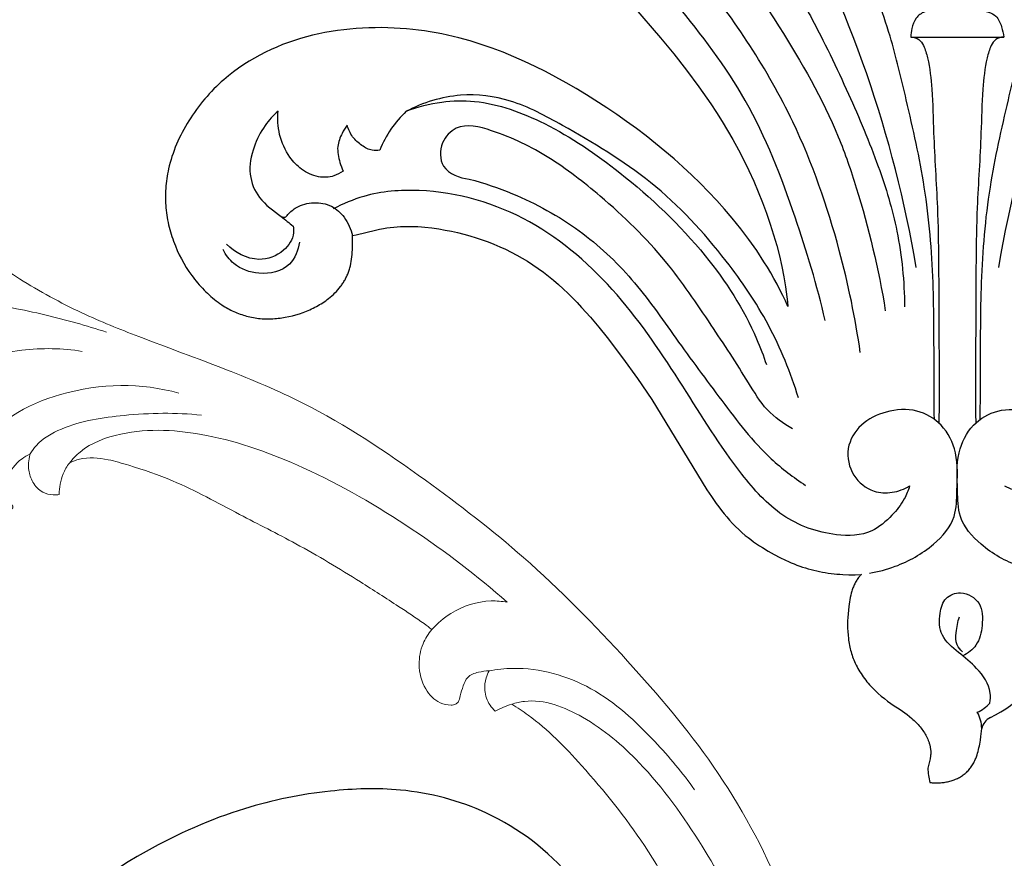
# Model space of a CAD drawing. Units: millimetres. Extents: x 1984 to 3076, y 1918 to 2633.
# Drawn here: x 2447 to 2541, y 2275 to 2355 of the extents above; entities that cross this region are included whole.
import ezdxf

# ---------------------------------------------------------------- set-up
doc = ezdxf.new("R2010")
doc.units = ezdxf.units.MM
doc.layers.add('кривые', color=7, linetype='Continuous', lineweight=5)

# ---------------------------------------------------------------- blocks, each defined once
blk = doc.blocks.new('n433')
at = {"layer": 'кривые'}
for points, knots in [([(-122.82, 5.15), (-124.81, 6.77), (-128.6, 11), (-132.08, 17.91), (-131.69, 23.94), (-130.36, 26.32), (-129.86, 27.02)], [0, 0, 0, 0, 7.690551, 16.902863, 22.378579, 24.968385, 24.968385, 24.968385, 24.968385]), ([(-119.2, 26.29), (-120.16, 25.43), (-123.96, 21.17), (-120.96, 9.12), (-114.88, 2.16), (-110.67, -0.61)], [0, 0, 0, 0, 3.863298, 16.362349, 31.476241, 31.476241, 31.476241, 31.476241]), ([(-117.36, 18.75), (-117.5, 19.2), (-117.75, 20.62), (-117.35, 22.8), (-115.91, 24.55), (-114.61, 25), (-113.92, 24.77), (-113.64, 24.94), (-113.62, 25.14), (-113.65, 25.26)], [-295.676486, -295.676486, -295.676486, -295.676486, -294.571083, -291.373608, -289.419396, -287.979997, -287.562688, -287.410962, -287.053211, -287.053211, -287.053211, -287.053211]), ([(-111.02, 19.41), (-111.16, 19.63), (-111.61, 20.19), (-112.74, 20.97), (-114.46, 21.02), (-116.02, 20.3), (-116.87, 19.51), (-117.36, 18.75)], [-303.253771, -303.253771, -303.253771, -303.253771, -302.465229, -301.11688, -299.284642, -297.590604, -295.676486, -295.676486, -295.676486, -295.676486]), ([(-113.19, 15.76), (-113.08, 16.29), (-112.63, 17.66), (-111.71, 18.82), (-111.02, 19.41)], [-307.550561, -307.550561, -307.550561, -307.550561, -305.952591, -303.253771, -303.253771, -303.253771, -303.253771]), ([(-106.65, -0.92), (-109.09, 1.3), (-112.98, 5.94), (-116.93, 12.13), (-117.92, 16.66), (-117.5, 18.34), (-117.36, 18.75)], [0, 0, 0, 0, 9.87581, 18.043548, 21.924333, 23.206965, 23.206965, 23.206965, 23.206965]), ([(-113.19, 15.76), (-113.3, 15.12), (-113.54, 12.56), (-111.21, 6.54), (-104.07, -0.58), (-92.32, -7.04), (-78.29, -11.76), (-68.05, -13.82), (-63.01, -14.47)], [0, 0, 0, 0, 1.956265, 7.619504, 18.545405, 31.574165, 47.54324, 62.799092, 62.799092, 62.799092, 62.799092]), ([(-66.72, -4.95), (-67.13, -4.87), (-68.82, -4.52), (-72.34, -3.54), (-78.52, -1.78), (-85.98, 0.59), (-94.38, 4.03), (-101.8, 6.66), (-107.1, 9.68), (-110.53, 11.88), (-112.51, 13.73), (-113.07, 15.32), (-113.19, 15.76)], [-359.406542, -359.406542, -359.406542, -359.406542, -358.152754, -354.232298, -348.449474, -338.880706, -330.777246, -321.218506, -315.322654, -312.555501, -308.919187, -307.550561, -307.550561, -307.550561, -307.550561]), ([(-159.19, -3.34), (-159.28, -3.06), (-159.55, -1.94), (-159.53, 0.42), (-157.54, 3.19), (-154.04, 5.46), (-148.79, 7.13), (-142.1, 6.95), (-134.46, 5), (-126.84, 2.25), (-118.24, -2.11), (-109.36, -7.02), (-97.02, -13.04), (-82.43, -16.89), (-65.04, -20.31), (-47.72, -21.23), (-29.53, -20.98), (-13.8, -17.43), (-1.28, -12.06), (5.46, -4.71), (7.4, 2.89), (4.71, 9.18), (-0.58, 11.97), (-8.28, 11.36), (-12.12, 5.14), (-10.69, 0.51), (-9.8, -1.16)], [0, 0, 0, 0, 0.882547, 3.455035, 6.762727, 10.627566, 15.844202, 23.040492, 30.353099, 39.435594, 47.292193, 59.246595, 69.892784, 88.377694, 104.287076, 123.018081, 140.303625, 158.656722, 171.11564, 180.586646, 187.470836, 193.617743, 199.176777, 206.428976, 213.307082, 218.946458, 218.946458, 218.946458, 218.946458]), ([(-122.6, 1.19), (-124.95, 2.58), (-129.62, 5.61), (-134.01, 9.03), (-136.16, 10.87)], [0, 0, 0, 0, 8.195521, 16.679429, 16.679429, 16.679429, 16.679429]), ([(-52.85, -6.31), (-52.62, -6.81), (-51.15, -9.59), (-45.16, -12.68), (-35.2, -14.09), (-23.73, -12.96), (-12.34, -10.35), (-4.34, -6.06), (0.05, -1.06), (0.78, 3.45), (-1.04, 6.6), (-2.88, 7.34), (-3.62, 7.5)], [0, 0, 0, 0, 1.667997, 9.327918, 18.610748, 31.968841, 43.516199, 53.565348, 58.682717, 62.926423, 66.391913, 68.647566, 68.647566, 68.647566, 68.647566]), ([(-57.95, -6.94), (-58.26, -6.6), (-58.76, -5.8), (-59.34, -4.43), (-58.66, -3.16), (-58.11, -2.22), (-57.54, -1.51), (-57.54, -0.86), (-58.02, -0.17), (-59.28, 0.74), (-61.85, 0.86), (-64.45, -0.5), (-66.15, -2.67), (-66.62, -4.24), (-66.72, -4.95)], [-378.704468, -378.704468, -378.704468, -378.704468, -377.342924, -375.832989, -374.602419, -373.282019, -372.445565, -372.015878, -371.444681, -370.01737, -367.468426, -364.222149, -361.551886, -359.406542, -359.406542, -359.406542, -359.406542]), ([(-9.8, -1.16), (-10.1, -1.45), (-11.15, -2.33), (-17.14, -4.93), (-27.31, -7.49), (-39.87, -8.01), (-48.22, -7.62), (-52.04, -6.56), (-52.85, -6.31)], [-430.836734, -430.836734, -430.836734, -430.836734, -429.587007, -426.760649, -411.410416, -398.416788, -389.083044, -386.548338, -386.548338, -386.548338, -386.548338]), ([(-63.01, -14.47), (-63.54, -14.04), (-65.34, -12.31), (-66.82, -8.88), (-66.85, -6), (-66.72, -4.95)], [0, 0, 0, 0, 2.049409, 7.436442, 10.602976, 10.602976, 10.602976, 10.602976]), ([(-53.57, -4.16), (-53.9, -4.11), (-54.92, -4.1), (-56.42, -4.71), (-57.46, -5.87), (-57.84, -6.64), (-57.95, -6.94)], [-384.279786, -384.279786, -384.279786, -384.279786, -383.26482, -381.25817, -379.650368, -378.704468, -378.704468, -378.704468, -378.704468]), ([(-52.85, -6.31), (-53.01, -5.97), (-53.28, -5.26), (-53.49, -4.53), (-53.57, -4.16)], [-386.548338, -386.548338, -386.548338, -386.548338, -385.430931, -384.279786, -384.279786, -384.279786, -384.279786]), ([(-57.95, -6.94), (-57.43, -7.81), (-54.87, -11.48), (-47.78, -16.06), (-38.08, -17.02), (-31.89, -16.92), (-29.25, -16.62)], [0, 0, 0, 0, 3.067615, 13.33958, 23.934311, 31.900276, 31.900276, 31.900276, 31.900276])]:
    blk.add_open_spline(points, degree=3, knots=knots, dxfattribs=at)
blk = doc.blocks.new('n229')
for p, q in [((-32.074, 71.995), (-29.523, 69.026)), ((-57.148, 69.97), (-57.746, 69.944)), ((-56.551, 69.984), (-57.148, 69.97)), ((-55.954, 69.985), (-56.551, 69.984)), ((-55.359, 69.975), (-55.954, 69.985)), ((-54.765, 69.952), (-55.359, 69.975)), ((-54.173, 69.917), (-54.765, 69.952)), ((-63.058, 69.112), (-63.632, 68.949)), ((-62.48, 69.259), (-63.058, 69.112)), ((-61.898, 69.393), (-62.48, 69.259)), ((-61.312, 69.512), (-61.898, 69.393)), ((-60.723, 69.618), (-61.312, 69.512)), ((-60.131, 69.71), (-60.723, 69.618)), ((-59.537, 69.788), (-60.131, 69.71)), ((-58.941, 69.853), (-59.537, 69.788)), ((-58.344, 69.905), (-58.941, 69.853)), ((-57.746, 69.944), (-58.344, 69.905)), ((-53.585, 69.871), (-54.173, 69.917)), ((-52.999, 69.814), (-53.585, 69.871)), ((-52.44, 69.748), (-52.999, 69.814)), ((-51.885, 69.673), (-52.44, 69.748)), ((-51.333, 69.587), (-51.885, 69.673)), ((-50.784, 69.491), (-51.333, 69.587)), ((-50.238, 69.386), (-50.784, 69.491)), ((-49.696, 69.272), (-50.238, 69.386)), ((-48.62, 69.016), (-49.696, 69.272)), ((-47.557, 68.724), (-48.62, 69.016)), ((-29.523, 69.026), (-28.278, 67.509)), ((-5.816, 69.093), (2.975, 69.093)), ((-65.869, 68.151), (-66.412, 67.914)), ((-65.319, 68.373), (-65.869, 68.151)), ((-64.763, 68.58), (-65.319, 68.373)), ((-64.2, 68.772), (-64.763, 68.58)), ((-63.632, 68.949), (-64.2, 68.772)), ((-46.506, 68.399), (-47.557, 68.724)), ((-45.466, 68.042), (-46.506, 68.399)), ((-67.474, 67.391), (-67.992, 67.106)), ((-66.947, 67.66), (-67.474, 67.391)), ((-66.412, 67.914), (-66.947, 67.66)), ((-44.437, 67.654), (-45.466, 68.042)), ((-43.418, 67.237), (-44.437, 67.654)), ((-42.409, 66.793), (-43.418, 67.237)), ((-28.278, 67.509), (-27.064, 65.962)), ((-69.001, 66.487), (-69.49, 66.152)), ((-68.501, 66.805), (-69.001, 66.487)), ((-67.992, 67.106), (-68.501, 66.805)), ((-41.411, 66.322), (-42.409, 66.793)), ((-40.421, 65.827), (-41.411, 66.322)), ((-70.437, 65.433), (-70.666, 65.242)), ((-69.969, 65.801), (-70.437, 65.433)), ((-69.49, 66.152), (-69.969, 65.801)), ((-39.44, 65.309), (-40.421, 65.827)), ((-38.468, 64.769), (-39.44, 65.309)), ((-27.064, 65.962), (-25.888, 64.382)), ((-71.595, 64.397), (-71.822, 64.171)), ((-71.365, 64.619), (-71.595, 64.397)), ((-71.131, 64.835), (-71.365, 64.619)), ((-70.893, 65.047), (-71.131, 64.835)), ((-70.666, 65.242), (-70.893, 65.047)), ((-37.504, 64.209), (-38.468, 64.769)), ((-25.888, 64.382), (-24.76, 62.762)), ((-72.478, 63.468), (-72.688, 63.225)), ((-72.264, 63.706), (-72.478, 63.468)), ((-72.045, 63.941), (-72.264, 63.706)), ((-71.822, 64.171), (-72.045, 63.941)), ((-36.547, 63.63), (-37.504, 64.209)), ((-34.622, 62.399), (-36.547, 63.63)), ((-73.095, 62.729), (-73.292, 62.476)), ((-72.894, 62.979), (-73.095, 62.729)), ((-72.688, 63.225), (-72.894, 62.979)), ((-24.76, 62.762), (-24.215, 61.936)), ((-73.852, 61.696), (-74.029, 61.431)), ((-73.671, 61.959), (-73.852, 61.696)), ((-73.484, 62.219), (-73.671, 61.959)), ((-73.292, 62.476), (-73.484, 62.219)), ((-33.673, 61.757), (-34.622, 62.399)), ((-32.735, 61.099), (-33.673, 61.757)), ((-24.215, 61.936), (-23.686, 61.097)), ((-74.366, 60.891), (-74.527, 60.617)), ((-74.2, 61.162), (-74.366, 60.891)), ((-74.029, 61.431), (-74.2, 61.162)), ((-31.809, 60.423), (-32.735, 61.099)), ((-23.686, 61.097), (-23.171, 60.247)), ((-74.973, 59.783), (-75.11, 59.501)), ((-74.83, 60.063), (-74.973, 59.783)), ((-74.682, 60.341), (-74.83, 60.063)), ((-74.527, 60.617), (-74.682, 60.341)), ((-30.897, 59.731), (-31.809, 60.423)), ((-29.998, 59.022), (-30.897, 59.731)), ((-23.171, 60.247), (-22.674, 59.383)), ((-75.366, 58.931), (-75.484, 58.644)), ((-75.241, 59.217), (-75.366, 58.931)), ((-75.11, 59.501), (-75.241, 59.217)), ((-29.114, 58.298), (-29.998, 59.022)), ((-22.674, 59.383), (-22.146, 58.416)), ((-75.7, 58.067), (-75.798, 57.776)), ((-75.595, 58.356), (-75.7, 58.067)), ((-75.484, 58.644), (-75.595, 58.356)), ((-28.248, 57.557), (-29.114, 58.298)), ((-22.146, 58.416), (-21.64, 57.434)), ((-76.05, 56.9), (-76.119, 56.607)), ((-75.973, 57.193), (-76.05, 56.9)), ((-75.889, 57.485), (-75.973, 57.193)), ((-75.798, 57.776), (-75.889, 57.485)), ((-27.398, 56.8), (-28.248, 57.557)), ((-21.64, 57.434), (-21.157, 56.441)), ((-76.214, 56.144), (-76.254, 55.913)), ((-76.169, 56.376), (-76.214, 56.144)), ((-76.119, 56.607), (-76.169, 56.376)), ((-26.567, 56.028), (-27.398, 56.8)), ((-25.756, 55.241), (-26.567, 56.028)), ((-21.157, 56.441), (-20.699, 55.438)), ((-76.348, 55.218), (-76.37, 54.986)), ((-76.321, 55.45), (-76.348, 55.218)), ((-76.29, 55.681), (-76.321, 55.45)), ((-76.254, 55.913), (-76.29, 55.681)), ((-24.966, 54.438), (-25.756, 55.241)), ((-20.699, 55.438), (-20.266, 54.428)), ((-76.409, 54.292), (-76.413, 54.061)), ((-76.401, 54.523), (-76.409, 54.292)), ((-76.388, 54.755), (-76.401, 54.523)), ((-76.37, 54.986), (-76.388, 54.755)), ((-24.198, 53.621), (-24.966, 54.438)), ((-20.266, 54.428), (-19.86, 53.414)), ((-76.413, 54.061), (-76.413, 53.83)), ((-76.413, 53.83), (-76.408, 53.599)), ((-76.408, 53.599), (-76.399, 53.368)), ((-76.399, 53.368), (-76.385, 53.138)), ((-23.453, 52.788), (-24.198, 53.621)), ((-19.86, 53.414), (-19.481, 52.398)), ((-76.385, 53.138), (-76.366, 52.908)), ((-76.366, 52.908), (-76.344, 52.678)), ((-76.344, 52.678), (-76.317, 52.449)), ((-76.317, 52.449), (-76.285, 52.22)), ((-22.732, 51.941), (-23.453, 52.788)), ((-19.481, 52.398), (-19.13, 51.382)), ((-76.285, 52.22), (-76.249, 51.991)), ((-76.249, 51.991), (-76.209, 51.763)), ((-76.209, 51.763), (-76.164, 51.536)), ((-76.164, 51.536), (-76.115, 51.309)), ((-76.115, 51.309), (-76.061, 51.082)), ((-21.921, 50.932), (-22.732, 51.941)), ((-19.13, 51.382), (-18.808, 50.369)), ((-76.061, 51.082), (-76.003, 50.857)), ((-76.003, 50.857), (-75.941, 50.632)), ((-75.941, 50.632), (-75.874, 50.407)), ((-75.874, 50.407), (-75.804, 50.183)), ((-58.341, 50.359), (-56.517, 50.805)), ((-56.517, 50.805), (-56.145, 50.887)), ((-56.145, 50.887), (-55.772, 50.96)), ((-55.772, 50.96), (-55.449, 51.014)), ((-55.449, 51.014), (-55.124, 51.058)), ((-55.124, 51.058), (-54.799, 51.094)), ((-54.799, 51.094), (-54.472, 51.122)), ((-54.472, 51.122), (-54.145, 51.142)), ((-54.145, 51.142), (-53.817, 51.154)), ((-53.817, 51.154), (-53.488, 51.158)), ((-53.488, 51.158), (-53.159, 51.156)), ((-53.159, 51.156), (-52.83, 51.146)), ((-52.83, 51.146), (-52.5, 51.13)), ((-52.5, 51.13), (-52.17, 51.108)), ((-52.17, 51.108), (-51.84, 51.08)), ((-51.84, 51.08), (-51.181, 51.007)), ((-51.181, 51.007), (-50.524, 50.913)), ((-50.524, 50.913), (-49.928, 50.812)), ((-49.928, 50.812), (-49.335, 50.695)), ((-49.335, 50.695), (-48.745, 50.564)), ((-48.745, 50.564), (-48.158, 50.418)), ((-48.158, 50.418), (-47.576, 50.257)), ((-21.148, 49.906), (-21.921, 50.932)), ((-18.808, 50.369), (-18.517, 49.361)), ((-75.804, 50.183), (-75.728, 49.961)), ((-75.728, 49.961), (-75.649, 49.738)), ((-75.649, 49.738), (-75.565, 49.517)), ((-75.565, 49.517), (-75.477, 49.296)), ((-58.698, 50.284), (-58.341, 50.359)), ((-58.689, 49.832), (-58.698, 50.284)), ((-58.69, 49.381), (-58.689, 49.832)), ((-47.576, 50.257), (-46.999, 50.082)), ((-46.999, 50.082), (-46.427, 49.891)), ((-46.427, 49.891), (-45.861, 49.687)), ((-45.861, 49.687), (-45.302, 49.467)), ((-45.302, 49.467), (-44.75, 49.234)), ((-20.415, 48.867), (-21.148, 49.906)), ((-75.477, 49.296), (-75.298, 48.881)), ((-75.298, 48.881), (-75.105, 48.47)), ((-58.734, 48.491), (-58.717, 48.711)), ((-58.717, 48.711), (-58.704, 48.933)), ((-58.704, 48.933), (-58.69, 49.381)), ((-44.75, 49.234), (-44.205, 48.985)), ((-44.205, 48.985), (-43.669, 48.723)), ((-43.669, 48.723), (-43.141, 48.446)), ((-19.725, 47.816), (-20.415, 48.867)), ((-18.517, 49.361), (-18.257, 48.361)), ((-75.105, 48.47), (-74.897, 48.064)), ((-74.897, 48.064), (-74.675, 47.665)), ((-74.675, 47.665), (-74.44, 47.272)), ((-58.902, 47.42), (-58.856, 47.629)), ((-58.856, 47.629), (-58.817, 47.841)), ((-58.817, 47.841), (-58.784, 48.055)), ((-58.784, 48.055), (-58.756, 48.272)), ((-58.756, 48.272), (-58.734, 48.491)), ((-43.141, 48.446), (-42.623, 48.155)), ((-42.623, 48.155), (-42.115, 47.85)), ((-42.115, 47.85), (-41.618, 47.53)), ((-19.398, 47.288), (-19.725, 47.816)), ((-18.257, 48.361), (-18.03, 47.371)), ((-74.44, 47.272), (-74.191, 46.888)), ((-74.191, 46.888), (-73.929, 46.513)), ((-59.155, 46.629), (-59.119, 46.72)), ((-59.119, 46.72), (-59.084, 46.811)), ((-59.084, 46.811), (-59.049, 46.911)), ((-59.049, 46.911), (-59.016, 47.011)), ((-59.016, 47.011), (-58.985, 47.112)), ((-58.985, 47.112), (-58.955, 47.214)), ((-58.955, 47.214), (-58.928, 47.316)), ((-58.928, 47.316), (-58.902, 47.42)), ((-41.618, 47.53), (-41.11, 47.182)), ((-41.11, 47.182), (-40.613, 46.819)), ((-40.613, 46.819), (-40.128, 46.442)), ((-19.082, 46.757), (-19.398, 47.288)), ((-18.779, 46.226), (-19.082, 46.757)), ((-18.03, 47.371), (-17.835, 46.394)), ((-73.929, 46.513), (-73.794, 46.329)), ((-73.794, 46.329), (-73.655, 46.148)), ((-73.655, 46.148), (-73.514, 45.97)), ((-73.514, 45.97), (-73.37, 45.794)), ((-73.37, 45.794), (-73.223, 45.622)), ((-59.665, 45.688), (-59.61, 45.77)), ((-59.61, 45.77), (-59.558, 45.852)), ((-59.558, 45.852), (-59.506, 45.935)), ((-59.506, 45.935), (-59.457, 46.019)), ((-59.457, 46.019), (-59.409, 46.104)), ((-59.409, 46.104), (-59.362, 46.189)), ((-59.362, 46.189), (-59.317, 46.276)), ((-59.317, 46.276), (-59.274, 46.363)), ((-59.274, 46.363), (-59.233, 46.451)), ((-59.233, 46.451), (-59.193, 46.54)), ((-59.193, 46.54), (-59.155, 46.629)), ((-40.128, 46.442), (-39.653, 46.052)), ((-39.653, 46.052), (-39.188, 45.65)), ((-18.489, 45.693), (-18.779, 46.226)), ((-17.835, 46.394), (-17.675, 45.431)), ((-73.223, 45.622), (-73.073, 45.453)), ((-73.073, 45.453), (-72.92, 45.287)), ((-72.92, 45.287), (-72.764, 45.125)), ((-72.764, 45.125), (-72.606, 44.966)), ((-72.606, 44.966), (-72.445, 44.811)), ((-72.445, 44.811), (-72.282, 44.66)), ((-60.505, 44.712), (-60.361, 44.852)), ((-60.361, 44.852), (-60.222, 44.996)), ((-60.222, 44.996), (-60.088, 45.144)), ((-60.088, 45.144), (-59.96, 45.295)), ((-59.96, 45.295), (-59.837, 45.45)), ((-59.837, 45.45), (-59.778, 45.528)), ((-59.778, 45.528), (-59.721, 45.608)), ((-59.721, 45.608), (-59.665, 45.688)), ((-39.188, 45.65), (-38.733, 45.236)), ((-38.733, 45.236), (-38.287, 44.811)), ((-38.287, 44.811), (-37.849, 44.376)), ((-18.212, 45.16), (-18.489, 45.693)), ((-17.948, 44.627), (-18.212, 45.16)), ((-17.675, 45.431), (-17.551, 44.487)), ((-72.282, 44.66), (-72.116, 44.512)), ((-72.116, 44.512), (-71.948, 44.369)), ((-71.948, 44.369), (-71.778, 44.23)), ((-71.778, 44.23), (-71.605, 44.095)), ((-71.605, 44.095), (-71.43, 43.965)), ((-71.43, 43.965), (-71.252, 43.839)), ((-71.252, 43.839), (-71.073, 43.718)), ((-61.664, 43.829), (-61.52, 43.921)), ((-61.52, 43.921), (-61.378, 44.015)), ((-61.378, 44.015), (-61.239, 44.112)), ((-61.239, 44.112), (-61.103, 44.212)), ((-61.103, 44.212), (-60.969, 44.314)), ((-60.969, 44.314), (-60.81, 44.443)), ((-60.81, 44.443), (-60.655, 44.575)), ((-60.655, 44.575), (-60.505, 44.712)), ((-37.849, 44.376), (-37.418, 43.932)), ((-37.418, 43.932), (-36.996, 43.479)), ((-17.698, 44.094), (-17.948, 44.627)), ((-17.462, 43.562), (-17.698, 44.094)), ((-17.551, 44.487), (-17.502, 44.021)), ((-17.502, 44.021), (-17.462, 43.562)), ((-71.073, 43.718), (-70.935, 43.63)), ((-70.935, 43.63), (-70.797, 43.544)), ((-70.797, 43.544), (-70.657, 43.461)), ((-70.657, 43.461), (-70.516, 43.381)), ((-70.516, 43.381), (-70.373, 43.304)), ((-70.373, 43.304), (-70.23, 43.23)), ((-70.23, 43.23), (-70.085, 43.159)), ((-70.085, 43.159), (-69.939, 43.09)), ((-69.939, 43.09), (-69.792, 43.025)), ((-69.792, 43.025), (-69.643, 42.963)), ((-69.643, 42.963), (-69.494, 42.904)), ((-69.494, 42.904), (-69.343, 42.847)), ((-63.717, 42.885), (-63.386, 42.999)), ((-63.386, 42.999), (-63.059, 43.125)), ((-63.059, 43.125), (-62.897, 43.193)), ((-62.897, 43.193), (-62.737, 43.263)), ((-62.737, 43.263), (-62.578, 43.335)), ((-62.578, 43.335), (-62.421, 43.411)), ((-62.421, 43.411), (-62.265, 43.489)), ((-62.265, 43.489), (-62.112, 43.57)), ((-62.112, 43.57), (-61.96, 43.654)), ((-61.96, 43.654), (-61.811, 43.74)), ((-61.811, 43.74), (-61.664, 43.829)), ((-36.996, 43.479), (-36.17, 42.55)), ((-69.343, 42.847), (-69.19, 42.794)), ((-69.19, 42.794), (-69.037, 42.744)), ((-69.037, 42.744), (-68.882, 42.698)), ((-68.882, 42.698), (-68.726, 42.654)), ((-68.726, 42.654), (-68.569, 42.614)), ((-68.569, 42.614), (-68.411, 42.577)), ((-68.411, 42.577), (-68.251, 42.543)), ((-68.251, 42.543), (-68.09, 42.512)), ((-68.09, 42.512), (-67.928, 42.485)), ((-67.928, 42.485), (-67.765, 42.461)), ((-67.765, 42.461), (-67.6, 42.441)), ((-67.6, 42.441), (-67.434, 42.424)), ((-67.434, 42.424), (-67.267, 42.41)), ((-67.267, 42.41), (-67.098, 42.4)), ((-67.098, 42.4), (-66.928, 42.394)), ((-66.928, 42.394), (-66.757, 42.39)), ((-66.757, 42.39), (-66.585, 42.391)), ((-66.585, 42.391), (-66.411, 42.395)), ((-66.411, 42.395), (-66.237, 42.403)), ((-66.237, 42.403), (-66.06, 42.414)), ((-66.06, 42.414), (-65.896, 42.428)), ((-65.896, 42.428), (-65.73, 42.445)), ((-65.73, 42.445), (-65.564, 42.465)), ((-65.564, 42.465), (-65.397, 42.488)), ((-65.397, 42.488), (-65.062, 42.543)), ((-65.062, 42.543), (-64.725, 42.611)), ((-64.725, 42.611), (-64.388, 42.69)), ((-64.388, 42.69), (-64.052, 42.782)), ((-64.052, 42.782), (-63.717, 42.885)), ((-36.17, 42.55), (-35.367, 41.596)), ((-35.367, 41.596), (-34.582, 40.622)), ((-34.582, 40.622), (-33.111, 38.702)), ((-33.111, 38.702), (-31.696, 36.739)), ((-31.696, 36.739), (-30.344, 34.742)), ((-30.344, 34.742), (-25.134, 26.214)), ((-25.134, 26.214), (-24.697, 25.552)), ((-24.697, 25.552), (-24.24, 24.897)), ((-24.24, 24.897), (-24.002, 24.574)), ((-24.002, 24.574), (-23.757, 24.254)), ((-23.757, 24.254), (-23.506, 23.938)), ((-23.506, 23.938), (-23.246, 23.627)), ((-23.246, 23.627), (-22.978, 23.321)), ((-22.978, 23.321), (-22.701, 23.02)), ((-22.701, 23.02), (-22.415, 22.726)), ((-22.415, 22.726), (-22.118, 22.439)), ((-22.118, 22.439), (-21.811, 22.16)), ((-21.811, 22.16), (-21.493, 21.888)), ((-21.493, 21.888), (-21.234, 21.68)), ((-21.234, 21.68), (-20.969, 21.478)), ((-20.969, 21.478), (-20.7, 21.282)), ((-20.7, 21.282), (-20.426, 21.091)), ((-20.426, 21.091), (-20.149, 20.906)), ((-20.149, 20.906), (-19.871, 20.728)), ((-19.871, 20.728), (-19.315, 20.389)), ((-19.315, 20.389), (-18.763, 20.077)), ((-18.763, 20.077), (-18.217, 19.79)), ((-18.217, 19.79), (-17.676, 19.528)), ((-17.676, 19.528), (-17.406, 19.406)), ((-17.406, 19.406), (-17.138, 19.291)), ((-17.138, 19.291), (-16.87, 19.181)), ((-16.87, 19.181), (-16.602, 19.078)), ((-16.602, 19.078), (-16.334, 18.98)), ((-16.334, 18.98), (-16.067, 18.888)), ((-16.067, 18.888), (-15.799, 18.802)), ((-15.799, 18.802), (-15.531, 18.722)), ((-15.531, 18.722), (-15.263, 18.647)), ((-15.263, 18.647), (-14.994, 18.578)), ((-14.994, 18.578), (-14.725, 18.515)), ((-14.725, 18.515), (-14.455, 18.456)), ((-14.455, 18.456), (-14.183, 18.404)), ((-14.183, 18.404), (-13.911, 18.356)), ((-13.911, 18.356), (-13.637, 18.314)), ((-13.637, 18.314), (-13.362, 18.277)), ((-13.362, 18.277), (-13.085, 18.245)), ((-13.085, 18.245), (-12.807, 18.218)), ((-12.807, 18.218), (-12.526, 18.196)), ((-12.526, 18.196), (-12.244, 18.179)), ((-12.244, 18.179), (-11.672, 18.16)), ((-11.672, 18.16), (-11.091, 18.16)), ((-11.091, 18.16), (-10.498, 18.178)), ((-10.882, 17.72), (-10.937, 17.636)), ((-10.825, 17.801), (-10.882, 17.72)), ((-10.765, 17.881), (-10.825, 17.801)), ((-10.702, 17.958), (-10.765, 17.881)), ((-10.67, 17.996), (-10.702, 17.958)), ((-10.637, 18.034), (-10.67, 17.996)), ((-10.603, 18.07), (-10.637, 18.034)), ((-10.569, 18.107), (-10.603, 18.07)), ((-10.534, 18.142), (-10.569, 18.107)), ((-10.498, 18.178), (-10.534, 18.142)), ((-11.325, 16.812), (-11.358, 16.713)), ((-11.291, 16.909), (-11.325, 16.812)), ((-11.254, 17.005), (-11.291, 16.909)), ((-11.215, 17.1), (-11.254, 17.005)), ((-11.174, 17.193), (-11.215, 17.1)), ((-11.131, 17.285), (-11.174, 17.193)), ((-11.086, 17.375), (-11.131, 17.285)), ((-11.039, 17.464), (-11.086, 17.375)), ((-10.989, 17.551), (-11.039, 17.464)), ((-10.937, 17.636), (-10.989, 17.551)), ((-11.544, 16), (-11.585, 15.79)), ((-11.499, 16.207), (-11.544, 16)), ((-11.447, 16.412), (-11.499, 16.207)), ((-11.39, 16.614), (-11.447, 16.412)), ((-11.358, 16.713), (-11.39, 16.614)), ((-11.681, 15.155), (-11.722, 14.809)), ((-11.621, 15.579), (-11.681, 15.155)), ((-11.585, 15.79), (-11.621, 15.579)), ((-11.778, 14.12), (-11.794, 13.779)), ((-11.754, 14.463), (-11.778, 14.12)), ((-11.722, 14.809), (-11.754, 14.463)), ((-11.794, 13.779), (-11.8, 13.44)), ((-11.8, 13.44), (-11.796, 13.103)), ((-11.796, 13.103), (-11.783, 12.769)), ((-11.783, 12.769), (-11.759, 12.439)), ((-11.759, 12.439), (-11.725, 12.111)), ((-11.725, 12.111), (-11.703, 11.949)), ((-11.703, 11.949), (-11.679, 11.787)), ((-11.679, 11.787), (-11.652, 11.627)), ((-11.652, 11.627), (-11.622, 11.467)), ((-11.622, 11.467), (-11.589, 11.309)), ((-11.589, 11.309), (-11.553, 11.151)), ((-11.553, 11.151), (-11.514, 10.995)), ((-11.514, 10.995), (-11.471, 10.839)), ((-11.471, 10.839), (-11.426, 10.685)), ((-11.426, 10.685), (-11.377, 10.532)), ((-11.377, 10.532), (-11.325, 10.381)), ((-11.325, 10.381), (-11.27, 10.23)), ((-11.27, 10.23), (-11.211, 10.081)), ((-11.211, 10.081), (-11.149, 9.933)), ((-11.149, 9.933), (-11.073, 9.763)), ((-11.073, 9.763), (-10.992, 9.595)), ((-10.992, 9.595), (-10.907, 9.429)), ((-10.907, 9.429), (-10.818, 9.265)), ((-10.818, 9.265), (-10.724, 9.103)), ((-10.724, 9.103), (-10.626, 8.943)), ((-10.626, 8.943), (-10.525, 8.784)), ((-10.525, 8.784), (-10.419, 8.628)), ((-10.419, 8.628), (-10.31, 8.474)), ((-10.31, 8.474), (-10.198, 8.321)), ((-10.198, 8.321), (-10.081, 8.171)), ((-10.081, 8.171), (-9.962, 8.023)), ((-9.962, 8.023), (-9.839, 7.877)), ((-9.839, 7.877), (-9.714, 7.733)), ((-9.714, 7.733), (-9.585, 7.591)), ((-9.585, 7.591), (-9.453, 7.451)), ((-9.453, 7.451), (-9.319, 7.314)), ((-9.319, 7.314), (-9.182, 7.178)), ((-9.182, 7.178), (-8.901, 6.915)), ((-8.901, 6.915), (-8.611, 6.66)), ((-8.611, 6.66), (-8.313, 6.415)), ((-8.313, 6.415), (-8.009, 6.18)), ((-8.009, 6.18), (-7.698, 5.954)), ((-7.698, 5.954), (-7.382, 5.738)), ((-7.382, 5.738), (-7.062, 5.532)), ((-7.062, 5.532), (-6.832, 5.387)), ((-6.832, 5.387), (-6.603, 5.233)), ((-6.603, 5.233), (-6.375, 5.073)), ((-6.375, 5.073), (-6.15, 4.904)), ((-6.15, 4.904), (-5.93, 4.729)), ((-5.93, 4.729), (-5.714, 4.546)), ((-5.714, 4.546), (-5.608, 4.452)), ((-5.608, 4.452), (-5.505, 4.356)), ((-5.505, 4.356), (-5.403, 4.258)), ((-5.403, 4.258), (-5.303, 4.158)), ((-5.303, 4.158), (-5.205, 4.057)), ((-5.205, 4.057), (-5.11, 3.954)), ((-5.11, 3.954), (-5.017, 3.849)), ((-5.017, 3.849), (-4.927, 3.742)), ((-4.927, 3.742), (-4.84, 3.633)), ((-4.84, 3.633), (-4.755, 3.523)), ((-4.755, 3.523), (-4.674, 3.41)), ((-4.674, 3.41), (-4.596, 3.297)), ((-4.596, 3.297), (-4.521, 3.181)), ((-4.521, 3.181), (-4.45, 3.063)), ((-4.45, 3.063), (-4.383, 2.944)), ((-4.383, 2.944), (-4.319, 2.823)), ((-4.319, 2.823), (-4.259, 2.7)), ((0.776, 2.475), (0.826, 2.843)), ((0.826, 2.843), (0.903, 3.583)), ((-4.259, 2.7), (-4.204, 2.576)), ((-4.204, 2.576), (-4.153, 2.449)), ((-4.153, 2.449), (-4.129, 2.385)), ((-4.129, 2.385), (-4.106, 2.321)), ((-4.106, 2.321), (-4.083, 2.254)), ((-4.083, 2.254), (-4.062, 2.185)), ((-4.062, 2.185), (-4.042, 2.117)), ((-4.042, 2.117), (-4.023, 2.048)), ((-4.023, 2.048), (-4.006, 1.979)), ((-4.006, 1.979), (-3.991, 1.91)), ((-3.991, 1.91), (-3.976, 1.841)), ((0.644, 1.758), (0.682, 1.935)), ((0.682, 1.935), (0.716, 2.113)), ((0.716, 2.113), (0.776, 2.475)), ((-3.976, 1.841), (-3.964, 1.772)), ((-3.964, 1.772), (-3.952, 1.703)), ((-3.943, 0.968), (-3.955, 0.883)), ((-3.952, 1.703), (-3.943, 1.634)), ((-3.943, 1.634), (-3.935, 1.565)), ((-3.933, 1.054), (-3.943, 0.968)), ((-3.935, 1.565), (-3.929, 1.497)), ((-3.926, 1.141), (-3.933, 1.054)), ((-3.929, 1.497), (-3.924, 1.429)), ((-3.923, 1.184), (-3.926, 1.141)), ((-3.924, 1.429), (-3.922, 1.361)), ((-3.922, 1.228), (-3.923, 1.184)), ((-3.922, 1.361), (-3.921, 1.294)), ((-3.921, 1.294), (-3.922, 1.228)), ((0.402, 0.917), (0.459, 1.079)), ((0.459, 1.079), (0.511, 1.244)), ((0.511, 1.244), (0.559, 1.413)), ((0.559, 1.413), (0.604, 1.584)), ((0.604, 1.584), (0.644, 1.758)), ((-3.987, 0.714), (-4.203, -0.165)), ((-3.97, 0.798), (-3.987, 0.714)), ((-3.955, 0.883), (-3.97, 0.798)), ((-0.086, -0.039), (-0.024, 0.053)), ((-0.024, 0.053), (0.035, 0.147)), ((0.035, 0.147), (0.092, 0.244)), ((0.092, 0.244), (0.147, 0.343)), ((0.147, 0.343), (0.199, 0.444)), ((0.199, 0.444), (0.248, 0.547)), ((0.248, 0.547), (0.296, 0.652)), ((0.296, 0.652), (0.341, 0.759)), ((0.341, 0.759), (0.402, 0.917)), ((-1.107, -0.987), (-1.016, -0.932)), ((-1.016, -0.932), (-0.928, -0.874)), ((-0.928, -0.874), (-0.841, -0.813)), ((-0.841, -0.813), (-0.757, -0.75)), ((-0.757, -0.75), (-0.675, -0.685)), ((-0.675, -0.685), (-0.634, -0.649)), ((-0.634, -0.649), (-0.592, -0.613)), ((-0.592, -0.613), (-0.552, -0.576)), ((-0.552, -0.576), (-0.512, -0.539)), ((-0.512, -0.539), (-0.435, -0.462)), ((-0.435, -0.462), (-0.36, -0.382)), ((-0.36, -0.382), (-0.288, -0.3)), ((-0.288, -0.3), (-0.218, -0.216)), ((-0.218, -0.216), (-0.151, -0.128)), ((-0.151, -0.128), (-0.086, -0.039)), ((-4.005, -1.523), (-3.893, -1.536)), ((-3.893, -1.536), (-3.782, -1.547)), ((-3.782, -1.547), (-3.67, -1.555)), ((-3.67, -1.555), (-3.557, -1.56)), ((-3.557, -1.56), (-3.445, -1.563)), ((-3.445, -1.563), (-3.332, -1.563)), ((-3.332, -1.563), (-3.219, -1.561)), ((-3.219, -1.561), (-3.106, -1.557)), ((-3.106, -1.557), (-2.994, -1.55)), ((-2.994, -1.55), (-2.881, -1.54)), ((-2.881, -1.54), (-2.77, -1.528)), ((-2.77, -1.528), (-2.658, -1.513)), ((-2.658, -1.513), (-2.547, -1.496)), ((-2.547, -1.496), (-2.437, -1.476)), ((-2.437, -1.476), (-2.327, -1.454)), ((-2.327, -1.454), (-2.219, -1.429)), ((-2.219, -1.429), (-2.111, -1.401)), ((-2.111, -1.401), (-2.004, -1.371)), ((-2.004, -1.371), (-1.899, -1.339)), ((-1.899, -1.339), (-1.794, -1.304)), ((-1.794, -1.304), (-1.691, -1.266)), ((-1.691, -1.266), (-1.59, -1.226)), ((-1.59, -1.226), (-1.49, -1.183)), ((-1.49, -1.183), (-1.392, -1.138)), ((-1.392, -1.138), (-1.295, -1.09)), ((-1.295, -1.09), (-1.2, -1.04)), ((-1.2, -1.04), (-1.107, -0.987))]:
    blk.add_line(p, q)
for centre, radius, start, end in [((-117.228, 28.427), 113.495, 9.55051, 28.70319), ((114.401, 28.427), 113.495, 151.29681, 170.44949), ((-46.36, 54.396), 10.549, 133.38717, 157.77123), ((-2.813, 14.206), 10.601, 295.33081, 343.35227), ((-0.877, 8.248), 3.399, 293.66079, 318.57789), ((-2.118, 3.605), 3.021, 359.57289, 30.42594), ((2.363, 3.278), 1.491, 115.45044, 168.21197), ((2.264, 0.089), 6.472, 182.24963, 194.42181)]:
    blk.add_arc(centre, radius, start, end)
for points, knots in [([(-3.587, 32.879), (-3.593, 34.396), (-3.635, 38.719), (-3.591, 46.063), (-4.303, 54.706), (-6.075, 62.424), (-7.768, 69.622), (-10.375, 76.557), (-13.424, 84.361), (-16.352, 91.981), (-16.86, 99.372), (-16.493, 105.282), (-14.354, 108.285), (-13.398, 109.308)], [0, 0, 0, 0, 4.542616, 12.947286, 21.998358, 30.430518, 36.640003, 44.128548, 52.565387, 61.825287, 68.280614, 74.760896, 78.9565, 78.9565, 78.9565, 78.9565]), ([(0.76, 32.879), (0.766, 34.396), (0.808, 38.719), (0.764, 46.063), (1.475, 54.706), (3.247, 62.424), (4.941, 69.622), (7.548, 76.557), (10.597, 84.361), (13.525, 91.981), (14.032, 99.372), (13.666, 105.282), (11.527, 108.285), (10.571, 109.308)], [0, 0, 0, 0, 4.542616, 12.947286, 21.998358, 30.430518, 36.640003, 44.128548, 52.565387, 61.825287, 68.280614, 74.760896, 78.9565, 78.9565, 78.9565, 78.9565]), ([(-43.37, 92.932), (-43.259, 93.017), (-42.65, 93.448), (-41.15, 94.259), (-38.166, 94.134), (-34.589, 93.216), (-29.972, 90.58), (-25.617, 86.475), (-21.759, 81.035), (-18.229, 76.167), (-14.825, 70.345), (-11.784, 63.964), (-8.898, 57.204), (-6.866, 50.479), (-6.429, 45.944), (-6.406, 43.549)], [0, 0, 0, 0, 0.419101, 2.238431, 4.96846, 9.068788, 13.26616, 20.73173, 26.782757, 33.222668, 38.737335, 46.951765, 54.379684, 60.740558, 67.915272, 67.915272, 67.915272, 67.915272]), ([(-10.603, 39.201), (-11.065, 42.461), (-12.619, 49.922), (-16.976, 62.446), (-24.247, 73.353), (-31.84, 81.876), (-37.445, 85.203), (-41.525, 86.869), (-42.09, 89.28), (-41.165, 91.434), (-38.275, 91.932), (-33.361, 89.131), (-26.239, 81.975), (-18.873, 71.328), (-13.312, 61.815), (-10.205, 52.67), (-8.859, 47.112), (-8.232, 43.167)], [0, 0, 0, 0, 9.861657, 22.794075, 39.398161, 48.975088, 56.326657, 59.438919, 60.995357, 63.271575, 65.583966, 68.767914, 79.766244, 95.655931, 107.468487, 112.571457, 124.534506, 124.534506, 124.534506, 124.534506]), ([(-13.925, 42.249), (-14.693, 45.556), (-16.834, 52.64), (-20.881, 63.138), (-28.229, 72.677), (-35.101, 80.555), (-42.508, 85.769), (-47.145, 87.052), (-49.368, 87.379)], [0, 0, 0, 0, 10.168508, 22.181857, 33.387603, 46.000809, 53.412545, 60.14327, 60.14327, 60.14327, 60.14327]), ([(-3.689, 71.608), (-3.964, 71.625), (-4.591, 71.548), (-5.404, 70.93), (-5.727, 69.992), (-5.814, 69.371), (-5.816, 69.093)], [0, 0, 0, 0, 0.823863, 1.831056, 2.869706, 3.704682, 3.704682, 3.704682, 3.704682]), ([(0.706, 71.582), (0.981, 71.59), (1.526, 71.508), (2.4, 71.089), (2.783, 70.113), (2.949, 69.427), (2.975, 69.093)], [0, 0, 0, 0, 0.823863, 1.634912, 2.764239, 3.769684, 3.769684, 3.769684, 3.769684]), ([(-5.803, 69.093), (-5.543, 69.087), (-5.01, 68.957), (-4.513, 68.146), (-4.058, 66.57), (-3.737, 63.776), (-3.675, 59.046), (-3.147, 51.95), (-3.197, 44.12), (-3.12, 37.377), (-3.125, 33.935), (-3.161, 32.595), (-3.162, 32.529)], [0, 0, 0, 0, 0.778613, 1.488689, 2.71617, 5.709549, 9.849012, 16.902062, 26.997456, 33.289815, 37.104566, 37.303623, 37.303623, 37.303623, 37.303623]), ([(2.975, 69.093), (2.716, 69.087), (2.183, 68.957), (1.686, 68.146), (1.231, 66.57), (0.909, 63.776), (0.847, 59.046), (0.319, 51.95), (0.37, 44.12), (0.292, 37.377), (0.298, 33.935), (0.333, 32.595), (0.335, 32.529)], [0, 0, 0, 0, 0.778613, 1.488689, 2.71617, 5.709549, 9.849012, 16.902062, 26.997456, 33.289815, 37.104566, 37.303623, 37.303623, 37.303623, 37.303623]), ([(-16.464, 34.929), (-17.191, 37.304), (-19.056, 41.887), (-23.755, 48.812), (-30.078, 55.623), (-37.471, 60.021), (-43.411, 63.26), (-48.691, 63.928), (-52.024, 62.892), (-53.606, 62.062)], [0, 0, 0, 0, 7.439747, 14.686217, 24.994984, 34.937308, 40.350942, 45.104099, 50.456061, 50.456061, 50.456061, 50.456061]), ([(-53.606, 62.062), (-52.531, 62.489), (-50.389, 63.056), (-45.84, 63.135), (-39.883, 60.919), (-32.511, 55.88), (-25.416, 49.176), (-21.166, 42.597), (-19.768, 38.886), (-19.493, 38.06)], [0, 0, 0, 0, 3.464977, 6.55881, 13.495253, 21.999476, 33.26321, 42.517629, 45.123551, 45.123551, 45.123551, 45.123551]), ([(-65.746, 62.084), (-66.205, 61.674), (-67.138, 60.639), (-68.158, 58.619), (-68.641, 56.163), (-67.629, 53.61), (-65.757, 52.373), (-64.699, 51.476), (-64.321, 51.183)], [0, 0, 0, 0, 1.844914, 4.125084, 6.724377, 9.098667, 11.839546, 13.27227, 13.27227, 13.27227, 13.27227]), ([(-59.599, 56.401), (-59.858, 56.202), (-60.586, 55.797), (-62.048, 55.747), (-63.54, 56.464), (-64.867, 57.864), (-65.726, 59.793), (-65.818, 61.35), (-65.746, 62.084)], [0, 0, 0, 0, 0.979632, 2.436226, 4.188834, 5.771174, 8.138838, 10.349097, 10.349097, 10.349097, 10.349097]), ([(-59.214, 60.739), (-59.391, 60.498), (-59.763, 59.863), (-60.247, 58.669), (-59.964, 57.415), (-59.714, 56.666), (-59.599, 56.401)], [0, 0, 0, 0, 0.896299, 2.21036, 3.727007, 4.591388, 4.591388, 4.591388, 4.591388]), ([(-56.125, 58.386), (-56.356, 58.342), (-56.968, 58.313), (-57.874, 58.812), (-58.749, 59.598), (-59.102, 60.352), (-59.214, 60.739)], [0, 0, 0, 0, 0.703408, 1.776136, 2.985848, 4.193869, 4.193869, 4.193869, 4.193869]), ([(-17.015, 31.99), (-17.89, 32.463), (-19.604, 33.675), (-21.754, 37.349), (-24.883, 42.057), (-29.119, 48.362), (-34.451, 53.537), (-40.028, 57.833), (-44.466, 60.035), (-48.58, 61.095), (-50.467, 59.101), (-50.447, 56.414), (-48.542, 55.736), (-47.638, 55.634)], [0, 0, 0, 0, 2.979413, 6.107439, 12.604356, 19.994943, 28.746112, 34.805807, 40.792774, 44.146723, 46.027721, 48.229812, 50.956254, 50.956254, 50.956254, 50.956254]), ([(-47.638, 55.634), (-46.248, 55.268), (-42.585, 54.031), (-37.179, 51.056), (-32.021, 46.239), (-28.035, 40.434), (-23.758, 34.693), (-19.967, 29.673), (-16.922, 27.378), (-15.776, 26.619)], [0, 0, 0, 0, 4.30503, 11.548601, 18.295227, 25.234973, 32.57836, 39.797379, 43.914052, 43.914052, 43.914052, 43.914052]), ([(-5.928, 26.565), (-6.053, 26.139), (-6.461, 25.117), (-7.668, 23.65), (-9.663, 21.879), (-13.621, 21.766), (-18.221, 23.447), (-22.948, 28.799), (-27.46, 36.22), (-33.307, 44.982), (-41.532, 52.281), (-50.486, 54.922), (-56.994, 54.394), (-59.606, 53.298), (-60.527, 52.805)], [0, 0, 0, 0, 1.329448, 3.250661, 5.670637, 9.027863, 14.422319, 19.899845, 29.939599, 40.558505, 51.340038, 62.187599, 67.452196, 70.582425, 70.582425, 70.582425, 70.582425]), ([(-65.453, 52.088), (-65.343, 52.034), (-65.061, 51.966), (-64.66, 52.473), (-63.879, 53.137), (-62.367, 53.52), (-60.655, 53.221), (-59.337, 51.995), (-58.839, 50.903), (-58.698, 50.284)], [0, 0, 0, 0, 0.365626, 0.733219, 1.776148, 3.484313, 5.178237, 6.767492, 8.67056, 8.67056, 8.67056, 8.67056]), ([(-64.321, 51.183), (-64.283, 50.972), (-64.223, 50.11), (-65.24, 48.561), (-67.887, 47.59), (-69.836, 48.678), (-70.644, 49.47)], [0, 0, 0, 0, 0.640095, 2.537229, 5.025152, 8.414178, 8.414178, 8.414178, 8.414178]), ([(-63.733, 49.658), (-63.842, 48.909), (-64.515, 47.061), (-67.458, 46.41), (-69.828, 47.288), (-70.702, 48.455), (-70.955, 48.951)], [0, 0, 0, 0, 2.268072, 5.296624, 7.834365, 9.500826, 9.500826, 9.500826, 9.500826]), ([(-9.742, 18.305), (-8.91, 18.442), (-6.726, 19.029), (-3.794, 20.651), (-1.458, 23.335), (-1.47, 26.534), (-1.253, 29.543), (-2.68, 32.447), (-5.27, 33.971), (-8.123, 33.763), (-10.626, 32.559), (-12.082, 30.156), (-11.48, 27.474), (-9.591, 25.945), (-7.551, 25.856), (-6.433, 26.264), (-5.928, 26.565)], [0, 0, 0, 0, 2.524568, 6.715361, 9.989366, 12.464247, 16.023769, 18.965653, 21.618627, 24.519072, 27.167121, 29.70825, 32.273897, 34.696617, 36.409424, 38.170237, 38.170237, 38.170237, 38.170237]), ([(6.915, 18.305), (6.083, 18.442), (3.899, 19.029), (0.967, 20.651), (-1.369, 23.335), (-1.358, 26.534), (-1.574, 29.543), (-0.148, 32.447), (2.442, 33.971), (5.295, 33.763), (7.798, 32.559), (9.255, 30.156), (8.653, 27.474), (6.763, 25.945), (4.724, 25.856), (3.606, 26.264), (3.101, 26.565)], [0, 0, 0, 0, 2.524568, 6.715361, 9.989366, 12.464247, 16.023769, 18.965653, 21.618627, 24.519072, 27.167121, 29.70825, 32.273897, 34.696617, 36.409424, 38.170237, 38.170237, 38.170237, 38.170237]), ([(1.672, 6), (1.723, 6.311), (1.795, 7.54), (0.562, 9.307), (-1.245, 10.769), (-3.094, 12.247), (-3.163, 14.327), (-2.657, 16.05), (-0.894, 16.722), (1.011, 15.563), (1.01, 13.385), (0.62, 11.476), (-0.407, 10.715), (-0.889, 10.482)], [0, 0, 0, 0, 0.943504, 3.604276, 5.891158, 8.129838, 10.217914, 11.722725, 13.18002, 15.192154, 17.27386, 19.230319, 20.832791, 20.832791, 20.832791, 20.832791]), ([(-0.911, 10.856), (-1.127, 11.035), (-1.591, 11.574), (-1.526, 12.817), (-1.376, 13.695), (-1.191, 14.174)], [0, 0, 0, 0, 0.841049, 1.990841, 3.528485, 3.528485, 3.528485, 3.528485])]:
    blk.add_open_spline(points, degree=3, knots=knots)
blk = doc.blocks.new('288')
blk.add_open_spline([(68477.772, 7787.139, 10.03), (68477.247, 7788.089, 10.03), (68475.627, 7790.155, 10.03), (68471.525, 7792.182, 10.03), (68466.626, 7791.596, 10.03), (68462.636, 7789.206, 10.03), (68459.215, 7784.93, 10.03), (68457.756, 7777.449, 10.03), (68462.139, 7768.816, 10.03), (68471.673, 7764.571, 10.03), (68482.008, 7765.869, 10.03), (68489.934, 7772.704, 10.03), (68493.867, 7781.423, 10.03), (68494.095, 7789.997, 10.03), (68492.079, 7797.571, 10.03), (68488.595, 7805.225, 10.03), (68481.671, 7814.395, 10.03), (68470.736, 7823.455, 10.03), (68457.992, 7829.137, 10.03), (68446.097, 7831.882, 10.03), (68435.772, 7832.974, 10.03), (68422.968, 7831.722, 10.03), (68407.803, 7827.848, 10.03), (68390.974, 7819.339, 10.03), (68378.205, 7807.252, 10.03), (68370.927, 7797.049, 10.03), (68368.063, 7789.282, 10.03), (68367.08, 7783.026, 10.03), (68367.556, 7776.076, 10.03), (68370.212, 7770.622, 10.03), (68373.725, 7767.452, 10.03), (68377.354, 7765.689, 10.03), (68381.402, 7765.189, 10.03), (68386.274, 7766.367, 10.03), (68390.126, 7770.662, 10.03), (68390.577, 7776.219, 10.03), (68388.102, 7780.574, 10.03), (68384.042, 7782.756, 10.03), (68381.073, 7782.581, 10.03), (68379.856, 7782.279, 10.03)], degree=3, knots=[0, 0, 0, 0, 3.257937, 7.703403, 13.077177, 17.286757, 21.398388, 29.197799, 38.726079, 47.999275, 58.84, 68.077937, 78.193431, 86.647517, 93.278031, 101.572162, 111.724683, 127.493037, 143.638282, 153.069842, 164.065579, 174.608962, 191.490258, 210.793498, 230.436713, 243.75814, 247.879311, 255.173181, 262.615764, 268.424301, 272.866932, 276.573616, 280.360757, 284.894488, 291.123865, 296.23147, 300.598251, 305.447763, 309.209125, 309.209125, 309.209125, 309.209125])

msp = doc.modelspace()

# ---------------------------------------------------------------- block references
for name, p, rotation in [('n229', (2537.649, 2283.95), 359.9922991209983), ('288', (-5365.609, -66205.27, -10.03), 76.97302226222897)]:
    msp.add_blockref(name, p, dxfattribs=dict(rotation=rotation))
at = {"xscale": -0.742663763543428, "yscale": 0.742663763543428, "zscale": 0.7426637635434282, "rotation": 131.294531801756}
msp.add_blockref('n433', (2516.418, 2257.26), dxfattribs=at)

doc.saveas('drawing.dxf')
